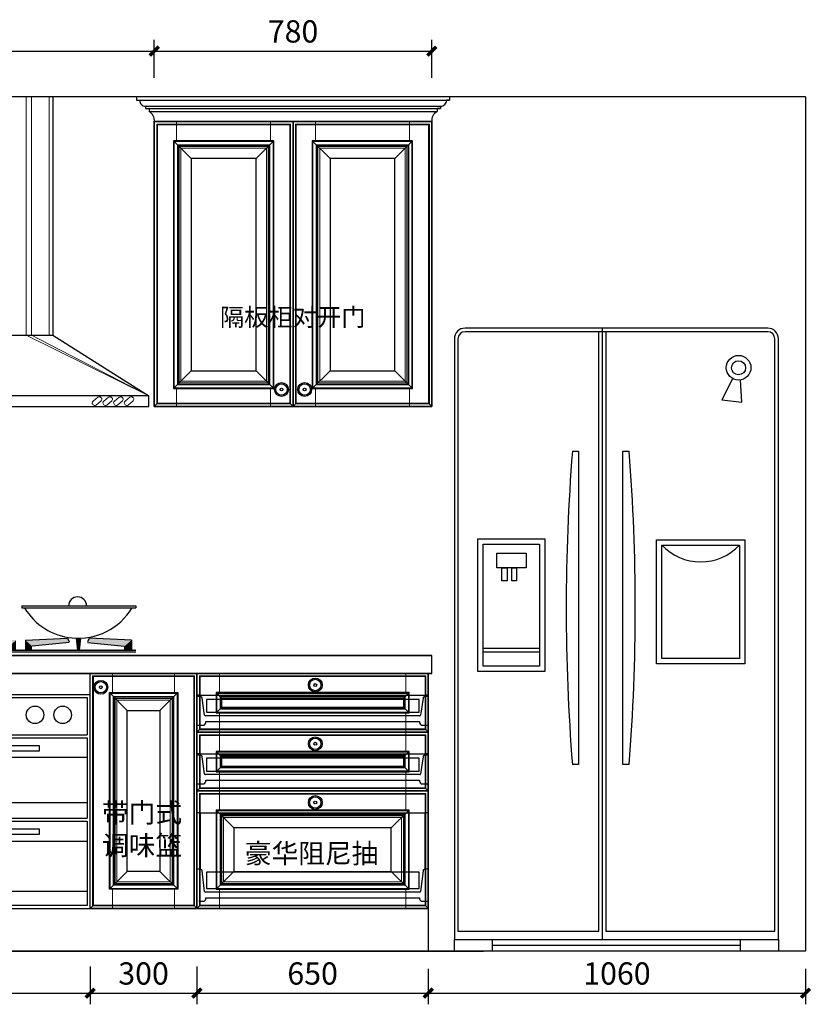
# Model space of a CAD drawing. Extents: x 320090 to 348630, y -6242 to 6770.
# Drawn here: x 336907 to 339131, y -1906 to 860 of the extents above; entities that cross this region are included whole.
import ezdxf
from ezdxf.lldxf.tags import DXFTag

# ---------------------------------------------------------------- set-up
doc = ezdxf.new("R2010")
doc.units = 0
doc.header["$LTSCALE"] = 1000
doc.header["$MEASUREMENT"] = 0
for name, color, linetype in [('1-ys墙', 7, 'Continuous'), ('1_主线', 7, 'Continuous'), ('5', 5, 'Continuous'), ('DIM', 1, 'Continuous'), ('图框', 7, 'Continuous'), ('标注', 6, 'Continuous'), ('甲供家具', 4, 'Continuous')]:
    doc.layers.add(name, color=color, linetype=linetype)
doc.layers.add('门板图层', color=251, linetype='Continuous', lineweight=9)
doc.layers.add('隔板图层', color=253, linetype='Continuous', lineweight=13)
doc.styles.get("Standard").update_dxf_attribs({"font": 'txt.shx', "bigfont": 'gbcbig.shx'})
doc.styles.add('标注', font='simhei.ttf')
tags = doc.linetypes.add('HIDDEN', pattern=[9.525, 6.35, -3.175]).pattern_tags.tags
tags[6:7] = [DXFTag(74, 4), DXFTag(75, 0), DXFTag(340, '0'), DXFTag(46, 1.0), DXFTag(50, 0.0), DXFTag(44, 0.0), DXFTag(45, 0.0)]
tags[4:5] = [DXFTag(74, 4), DXFTag(75, 0), DXFTag(340, '0'), DXFTag(46, 1.0), DXFTag(50, 0.0), DXFTag(44, 0.0), DXFTag(45, 0.0)]
doc.dimstyles.get("Standard").update_dxf_attribs({"dimscale": 100, "dimtxt": 1, "dimasz": 0.3, "dimexe": 0.5, "dimexo": 2, "dimgap": 0.5, "dimtad": 1, "dimdec": 0, "dimzin": 0, "dimdsep": 46, "dimtxsty": 'Standard', "dimblk": 'ARCHTICK', "dimcen": 0.09, "dimclrd": 6, "dimclre": 5, "dimadec": 0, "dimazin": 0, "dimtfac": 1, "dimtdec": 0, "dimtix": 1, "dimtmove": 2, "dimatfit": 3, "dimfxl": 1, "dimtolj": 1, "dimtzin": 0, "dimarcsym": 0})

# ---------------------------------------------------------------- blocks, each defined once
blk = doc.blocks.new('_ArchTick')
at = {"color": 0, "linetype": 'ByBlock', "const_width": 0.4}
blk.add_lwpolyline([(-0.5, -0.5), (0.5, 0.5)], dxfattribs=at)
blk = doc.blocks.new('*D14')
at = {"color": 5, "lineweight": -2, "transparency": 16777216}
for p, q in [((336504.6, -1799.3), (336504.6, -1905.6)), ((337104.6, -1799.3), (337104.6, -1905.6))]:
    blk.add_line(p, q, dxfattribs=at)
at = {"color": 6, "lineweight": -2, "transparency": 16777216}
blk.add_line((336504.6, -1874.3), (337104.6, -1874.3), dxfattribs=at)
at = {"layer": 'Defpoints', "color": 0, "transparency": 16777216}
for p in [(336504.6, -1636.2), (337104.6, -1636.2), (337104.6, -1874.3)]:
    blk.add_point(p, dxfattribs=at)
at = {"color": 6, "lineweight": -2, "transparency": 16777216, "xscale": 25, "yscale": 25, "zscale": 25, "rotation": 180}
blk.add_blockref('_ArchTick', (336504.6, -1874.3), dxfattribs=at)
at = {"color": 6, "lineweight": -2, "transparency": 16777216, "xscale": 25, "yscale": 25, "zscale": 25}
blk.add_blockref('_ArchTick', (337104.6, -1874.3), dxfattribs=at)
at = {"color": 0, "transparency": 16777216, "insert": (336804.6, -1827.1), "char_height": 62.5, "attachment_point": 5, "style": '标注'}
blk.add_mtext('600', dxfattribs=at)
blk = doc.blocks.new('_Dot')
at = {"color": 0, "linetype": 'ByBlock', "lineweight": -2}
blk.add_line((-0.5, 0), (-1, 0), dxfattribs=at)
at = {"color": 0, "linetype": 'ByBlock', "const_width": 0.5}
blk.add_lwpolyline([(-0.25, 0, 1), (0.25, 0, 1)], format="xyb", close=True, dxfattribs=at)
blk = doc.blocks.new('111')
at = {"color": 0, "lineweight": -3}
for p, q in [((69173.2, -89797.5), (69137.6, -89808.5)), ((69173.2, -89797.5), (69322, -89817)), ((69318.4, -89783.4), (69577.6, -89783.4)), ((69318.4, -89790.6), (69318.4, -89783.4)), ((69318.4, -89787), (69577.6, -89787)), ((69318.4, -89790.6), (69577.6, -89790.6)), ((69322, -89946.5), (69322, -89790.6)), ((69574, -89947.4), (69574, -89790.6)), ((69575.2, -89946.5), (69575.2, -89790.6)), ((69137.6, -89808.5), (69322, -89843)), ((69613.3, -89879.7), (69933, -89879.7)), ((69613.3, -89885.1), (69933, -89885.1)), ((69933, -89879.7), (69933, -89885.1)), ((69298.9, -89975.8), (69417.1, -89970.3)), ((69298.9, -89975.8), (69298.9, -90003.9)), ((69421.8, -89981.9), (69317.9, -89992.7)), ((69317.9, -89992.7), (69317.9, -90003.9)), ((69350.7, -89970.6), (69546.4, -89970.6)), ((69441.3, -89970.4), (69445.5, -90003.9)), ((69454.3, -89970.4), (69450.2, -90003.9)), ((69473.8, -89981.9), (69577.7, -89992.7)), ((69622.9, -89975.8), (69741.1, -89970.3)), ((69622.9, -89975.8), (69622.9, -90003.9)), ((69745.8, -89981.9), (69641.9, -89992.7)), ((69741.1, -89970.3), (69745.8, -89980.4)), ((69765.3, -89970.4), (69769.5, -90003.9)), ((69765.3, -89970.4), (69778.3, -89970.4)), ((69778.3, -89970.4), (69774.2, -90003.9)), ((69802.5, -89970.3), (69797.8, -89980.4)), ((69797.8, -89981.9), (69901.7, -89992.7)), ((69797.8, -89981.9), (69901.7, -89992.7)), ((69920.7, -89975.8), (69802.5, -89970.3)), ((69920.7, -89975.8), (69802.5, -89970.3)), ((69901.7, -89992.7), (69901.7, -90003.9)), ((69920.7, -89975.8), (69920.7, -90003.9)), ((69920.7, -89975.8), (69920.7, -90003.9)), ((69286, -90003.9), (69610, -90003.9)), ((69610, -90009.3), (69286, -90009.3)), ((69610, -90003.9), (69933.5, -90003.9)), ((69933.5, -90009.3), (69610, -90009.3))]:
    blk.add_line(p, q, dxfattribs=at)
blk.add_line((69613.3, -89879.7), (69613.3, -89885.1))
for centre, radius, start, end in [((69448, -89767.8), 19.6, 306.7033, 233.2967), ((69769.6, -89879.7), 25.4, 0, 180), ((69771.8, -89794.2), 176.2, 211.0515, 264.3914), ((69771.8, -89794.2), 176.2, 264.3914, 328.9485), ((69357.2, -89933.8), 37.4, 199.8467, 260.0888), ((69540, -89933.8), 37.4, 279.9112, 340.1533)]:
    blk.add_arc(centre, radius, start, end, dxfattribs=at)
for points in [[(69298.9, -89975.8), (69317.9, -89992.7), (69417.1, -89970.3), (69421.8, -89981.9)], [(69298.9, -90003.9), (69317.9, -90003.9), (69298.9, -89975.8), (69317.9, -89992.7)], [(69441.4, -89970.6), (69454.3, -89970.4), (69445.5, -90003.9), (69450.2, -90003.9)], [(69596.7, -89975.8), (69577.7, -89992.7), (69478.5, -89970.3), (69473.8, -89981.9)], [(69596.7, -90003.9), (69577.7, -90003.9), (69596.7, -89975.8), (69577.7, -89992.7)], [(69622.9, -89975.8), (69641.9, -89992.7), (69741.1, -89970.3), (69745.8, -89981.9)], [(69622.9, -90003.9), (69641.9, -90003.9), (69622.9, -89975.8), (69641.9, -89992.7)], [(69765.3, -89970.4), (69778.3, -89970.4), (69769.5, -90003.9), (69774.2, -90003.9)], [(69920.7, -89975.8), (69901.7, -89992.7), (69802.5, -89970.3), (69797.8, -89981.9)], [(69920.7, -90003.9), (69901.7, -90003.9), (69920.7, -89975.8), (69901.7, -89992.7)], [(69933.5, -90000.2), (69933.5, -90005.6), (69286, -90000.2), (69286, -90005.6)]]:
    blk.add_solid(points, dxfattribs=at)
blk = doc.blocks.new('*D15')
at = {"color": 5, "lineweight": -2, "transparency": 16777216}
for p, q in [((337104.6, -1799.3), (337104.6, -1905.6)), ((337404.6, -1799.3), (337404.6, -1905.6))]:
    blk.add_line(p, q, dxfattribs=at)
at = {"color": 6, "lineweight": -2, "transparency": 16777216}
blk.add_line((337104.6, -1874.3), (337404.6, -1874.3), dxfattribs=at)
at = {"layer": 'Defpoints', "color": 0, "transparency": 16777216}
for p in [(337104.6, -1636.2), (337404.6, -1636.2), (337404.6, -1874.3)]:
    blk.add_point(p, dxfattribs=at)
at = {"color": 6, "lineweight": -2, "transparency": 16777216, "xscale": 25, "yscale": 25, "zscale": 25, "rotation": 180}
blk.add_blockref('_ArchTick', (337104.6, -1874.3), dxfattribs=at)
at = {"color": 6, "lineweight": -2, "transparency": 16777216, "xscale": 25, "yscale": 25, "zscale": 25}
blk.add_blockref('_ArchTick', (337404.6, -1874.3), dxfattribs=at)
at = {"color": 0, "transparency": 16777216, "insert": (337254.6, -1827.1), "char_height": 62.5, "attachment_point": 5, "style": '标注'}
blk.add_mtext('300', dxfattribs=at)
blk = doc.blocks.new('*D63')
at = {"color": 5, "lineweight": -2, "transparency": 16777216}
for p, q in [((336344.6, 696.9), (336344.6, 803.1)), ((337284.6, 696.9), (337284.6, 803.1))]:
    blk.add_line(p, q, dxfattribs=at)
at = {"color": 6, "lineweight": -2, "transparency": 16777216}
blk.add_line((336344.6, 771.9), (337284.6, 771.9), dxfattribs=at)
at = {"layer": 'Defpoints', "color": 0, "transparency": 16777216}
for p in [(337284.6, 771.9), (336344.6, 573.8), (337284.6, 573.8)]:
    blk.add_point(p, dxfattribs=at)
at = {"color": 6, "lineweight": -2, "transparency": 16777216, "xscale": 25, "yscale": 25, "zscale": 25, "rotation": 180}
blk.add_blockref('_ArchTick', (336344.6, 771.9), dxfattribs=at)
at = {"color": 6, "lineweight": -2, "transparency": 16777216, "xscale": 25, "yscale": 25, "zscale": 25}
blk.add_blockref('_ArchTick', (337284.6, 771.9), dxfattribs=at)
at = {"color": 0, "transparency": 16777216, "insert": (336814.6, 819.1), "char_height": 62.5, "attachment_point": 5, "style": '标注'}
blk.add_mtext('940', dxfattribs=at)
blk = doc.blocks.new('*D64')
at = {"color": 5, "lineweight": -2, "transparency": 16777216}
for p, q in [((337284.6, 696.9), (337284.6, 803.1)), ((338064.6, 696.9), (338064.6, 803.1))]:
    blk.add_line(p, q, dxfattribs=at)
at = {"color": 6, "lineweight": -2, "transparency": 16777216}
blk.add_line((337284.6, 771.9), (338064.6, 771.9), dxfattribs=at)
at = {"layer": 'Defpoints', "color": 0, "transparency": 16777216}
for p in [(338064.6, 771.9), (337284.6, 573.8), (338064.6, 573.8)]:
    blk.add_point(p, dxfattribs=at)
at = {"color": 6, "lineweight": -2, "transparency": 16777216, "xscale": 25, "yscale": 25, "zscale": 25, "rotation": 180}
blk.add_blockref('_ArchTick', (337284.6, 771.9), dxfattribs=at)
at = {"color": 6, "lineweight": -2, "transparency": 16777216, "xscale": 25, "yscale": 25, "zscale": 25}
blk.add_blockref('_ArchTick', (338064.6, 771.9), dxfattribs=at)
at = {"color": 0, "transparency": 16777216, "insert": (337674.6, 819.1), "char_height": 62.5, "attachment_point": 5, "style": '标注'}
blk.add_mtext('780', dxfattribs=at)
blk = doc.blocks.new('消毒柜')
at = {"color": 252}
for p, q in [((0, 600), (0, 0)), ((600, 600), (0, 600)), ((600, 0), (600, 600)), ((81.1, 557.9), (81.1, 531.7)), ((98.9, 557.9), (98.9, 531.7)), ((117.4, 557.9), (117.4, 531.7)), ((8, 487.4), (592, 487.4)), ((8, 479.4), (592, 479.4)), ((8, 425), (592, 425)), ((299, 389.9), (216.6, 340.3)), ((345.4, 404.3), (219, 327.5)), ((351, 391.5), (259, 337.9)), ((8, 297.1), (592, 297.1)), ((8, 253.1), (592, 253.1)), ((8, 245.1), (592, 245.1)), ((8, 188.6), (592, 188.6)), ((299, 146.9), (216.6, 97.3)), ((345.4, 161.3), (219, 84.5)), ((351, 148.5), (259, 94.9)), ((8, 48.5), (592, 48.5)), ((0, 0), (600, 0))]:
    blk.add_line(p, q, dxfattribs=at)
for points in [[(8, 487.4), (8, 592), (592, 592), (592, 487.4)], [(8, 253.1), (8, 479.4)], [(592, 479.4), (592, 253.1)], [(592, 245.1), (592, 8), (8, 8), (8, 245.1)]]:
    blk.add_lwpolyline(points, dxfattribs=at)
for points in [[(62.6, 557.9), (136.1, 557.9), (136.1, 531.7), (62.6, 531.7)], [(147.7, 457.4), (456.8, 457.4), (456.8, 441.8), (147.7, 441.8)], [(147.7, 223.1), (456.8, 223.1), (456.8, 207.5), (147.7, 207.5)]]:
    blk.add_lwpolyline(points, close=True, dxfattribs=at)
for centre, radius in [((249.6, 576), 6.18), ((275.9, 576), 6.18), ((302.1, 576), 6.18), ((328.4, 576), 6.18), ((445.1, 543.6), 24.6), ((522.7, 543.6), 24.6)]:
    blk.add_circle(centre, radius, dxfattribs=at)
blk = doc.blocks.new('*D65')
at = {"color": 5, "lineweight": -2, "transparency": 16777216}
for p, q in [((337404.6, -1799.3), (337404.6, -1905.6)), ((338054.6, -1806.2), (338054.6, -1905.6))]:
    blk.add_line(p, q, dxfattribs=at)
at = {"color": 6, "lineweight": -2, "transparency": 16777216}
blk.add_line((337404.6, -1874.3), (338054.6, -1874.3), dxfattribs=at)
at = {"layer": 'Defpoints', "color": 0, "transparency": 16777216}
for p in [(337404.6, -1636.2), (338054.6, -1756.2), (338054.6, -1874.3)]:
    blk.add_point(p, dxfattribs=at)
at = {"color": 6, "lineweight": -2, "transparency": 16777216, "xscale": 25, "yscale": 25, "zscale": 25, "rotation": 180}
blk.add_blockref('_ArchTick', (337404.6, -1874.3), dxfattribs=at)
at = {"color": 6, "lineweight": -2, "transparency": 16777216, "xscale": 25, "yscale": 25, "zscale": 25}
blk.add_blockref('_ArchTick', (338054.6, -1874.3), dxfattribs=at)
at = {"color": 0, "transparency": 16777216, "insert": (337729.6, -1827.1), "char_height": 62.5, "attachment_point": 5, "style": '标注'}
blk.add_mtext('650', dxfattribs=at)
blk = doc.blocks.new('*D69')
at = {"color": 5, "lineweight": -2, "transparency": 16777216}
for p, q in [((338054.6, -1806.2), (338054.6, -1905.6)), ((339114.6, -1806.2), (339114.6, -1905.6))]:
    blk.add_line(p, q, dxfattribs=at)
at = {"color": 6, "lineweight": -2, "transparency": 16777216}
blk.add_line((338054.6, -1874.3), (339114.6, -1874.3), dxfattribs=at)
at = {"layer": 'Defpoints', "color": 0, "transparency": 16777216}
for p in [(338054.6, -1756.2), (339114.6, -1756.2), (339114.6, -1874.3)]:
    blk.add_point(p, dxfattribs=at)
at = {"color": 6, "lineweight": -2, "transparency": 16777216, "xscale": 25, "yscale": 25, "zscale": 25, "rotation": 180}
blk.add_blockref('_ArchTick', (338054.6, -1874.3), dxfattribs=at)
at = {"color": 6, "lineweight": -2, "transparency": 16777216, "xscale": 25, "yscale": 25, "zscale": 25}
blk.add_blockref('_ArchTick', (339114.6, -1874.3), dxfattribs=at)
at = {"color": 0, "transparency": 16777216, "insert": (338584.6, -1827.1), "char_height": 62.5, "attachment_point": 5, "style": '标注'}
blk.add_mtext('1060', dxfattribs=at)

msp = doc.modelspace()

# ---------------------------------------------------------------- linework, layer by layer
for p, q in [((339114.6, 643.8), (335564.6, 643.8)), ((339114.6, 643.8), (339114.6, -1756.2)), ((337674.6, -226.2), (337674.6, -226.2)), ((337674.6, -226.2), (337674.6, -226.2)), ((337674.6, -226.2), (337674.6, -226.2)), ((337674.6, -226.2), (337674.6, -226.2)), ((337674.6, -226.2), (337674.6, -226.2)), ((337674.6, -226.2), (337674.6, -226.2)), ((338064.6, -226.2), (338064.6, -226.2)), ((338064.6, -226.2), (338064.6, -226.2)), ((338064.6, -226.2), (338064.6, -226.2)), ((338064.6, -226.2), (338064.6, -226.2)), ((338064.6, -226.2), (338064.6, -226.2)), ((338064.6, -226.2), (338064.6, -226.2)), ((338054.6, -1636.2), (338054.6, -1756.2)), ((339114.6, -1756.2), (335564.6, -1756.2))]:
    msp.add_line(p, q)
at = {"color": 0, "lineweight": 13}
for p, q in [((336924.6, 643.4), (336924.6, -26.2)), ((336939.6, 643.4), (336939.6, -26.2)), ((337269.6, -196.2), (336924.6, -26.2)), ((336939.6, -26.2), (337269.6, -196.2))]:
    msp.add_line(p, q, dxfattribs=at)
at = {"color": 0, "lineweight": 0}
msp.add_line((336989.6, 643.4), (336989.6, -26.2), dxfattribs=at)
at = {"color": 0}
for p, q in [((336999.6, 643.4), (336999.6, -26.2)), ((336639.6, -26.2), (336999.6, -26.2)), ((336999.6, -26.2), (337269.6, -196.2)), ((337269.6, -196.2), (336369.6, -196.2)), ((337269.6, -226.2), (337269.6, -196.2)), ((336369.6, -226.2), (337269.6, -226.2))]:
    msp.add_line(p, q, dxfattribs=at)
at = {"color": 251}
for p, q in [((337234.8, 633.8), (338114.4, 633.8)), ((337260, 617.2), (338089.2, 617.2)), ((337260.3, 610.8), (338088.9, 610.8)), ((337270.1, 601.9), (338079.1, 601.9))]:
    msp.add_line(p, q, dxfattribs=at)
at = {"color": 8}
for p, q in [((337284.6, 573.8), (338064.6, 573.8)), ((337654.6, 573.8), (337674.6, 573.8)), ((337674.6, 573.8), (337674.6, -226.2)), ((337674.6, 573.8), (337674.6, -226.2)), ((337674.6, 573.8), (337674.6, -226.2)), ((337674.6, 573.8), (337674.6, -226.2)), ((337674.6, 573.8), (337674.6, -226.2)), ((337674.6, 573.8), (337674.6, -226.2)), ((338064.6, 573.8), (338064.6, -226.2)), ((338064.6, 573.8), (338064.6, -226.2)), ((338064.6, 573.8), (338064.6, -226.2)), ((338064.6, 573.8), (338064.6, -226.2)), ((338064.6, 573.8), (338064.6, -226.2)), ((338064.6, 573.8), (338064.6, -226.2))]:
    msp.add_line(p, q, dxfattribs=at)
at = {"lineweight": 30}
for p, q in [((338514, -6.3), (338157.8, -6.3)), ((338514, -16.3), (338157.8, -16.3)), ((339008.3, -16.3), (338487.1, -16.3)), ((339008.3, -6.3), (338496, -6.3)), ((338534, -1700.3), (338534, -16.3)), ((338543.3, -6.3), (338543.3, -1723.2)), ((338544, -1723.2), (338544, -6.3)), ((338553.3, -16.3), (338553.3, -771.5)), ((338127.8, -36.3), (338127.8, -1723.2)), ((338137.8, -36.3), (338137.8, -771.5)), ((339027.8, -783.6), (339028.3, -36.3)), ((339038.3, -1723.2), (339038.3, -36.3)), ((338910.1, -146.5), (338878.9, -207.4)), ((338935.1, -214), (338931.5, -151.9)), ((338878.9, -207.4), (338935.1, -214)), ((338459.4, -352.3), (338476.8, -352.3)), ((338476.8, -352.3), (338476.8, -1232.3)), ((338601.3, -352.3), (338618.7, -352.3)), ((338601.3, -1232.3), (338601.3, -352.3)), ((338193.6, -971.2), (338193.6, -598.3)), ((338208.6, -613.3), (338366.6, -613.3)), ((338208.6, -956.2), (338208.6, -613.3)), ((338137.8, -766.3), (338137.8, -1700.3)), ((338553.3, -766.3), (338553.3, -1700.3)), ((339028.3, -1700.3), (339028.3, -766.3)), ((338366.6, -906.2), (338208.6, -906.2)), ((338366.6, -916.2), (338208.6, -916.2)), ((338366.6, -956.2), (338208.6, -956.2)), ((338476.8, -1232.3), (338459.4, -1232.3)), ((338618.7, -1232.3), (338601.3, -1232.3)), ((338137.8, -1700.3), (338534, -1700.3)), ((338553.3, -1700.3), (339028.3, -1700.3)), ((338127.8, -1723.2), (338512.5, -1723.2)), ((338233.7, -1739.7), (338932.1, -1739.7)), ((338497.4, -1723.2), (339038.3, -1723.2))]:
    msp.add_line(p, q, dxfattribs=at)
at = {"color": 2}
for p, q in [((335564.6, -926.2), (338064.6, -926.2)), ((335564.6, -976.2), (338064.6, -976.2)), ((338064.6, -976.2), (335564.6, -976.2))]:
    msp.add_line(p, q, dxfattribs=at)
at = {"color": 151}
for p, q in [((338064.6, -976.2), (337104.6, -976.2)), ((337404.6, -1636.2), (337404.6, -976.2)), ((337404.6, -1636.2), (337404.6, -976.2)), ((338054.6, -1636.2), (338054.6, -976.2)), ((338054.6, -1636.2), (338054.6, -976.2)), ((336144.6, -1636.2), (338054.6, -1636.2)), ((337954.6, -1636.2), (337404.6, -1636.2)), ((337954.6, -1636.2), (338054.6, -1636.2))]:
    msp.add_line(p, q, dxfattribs=at)
at = {"color": 255}
msp.add_line((335564.6, -1756.2), (338209.6, -1756.2), dxfattribs=at)
at = {"color": 151}
for points in [[(337674.6, -226.2), (337284.6, -226.2), (337284.6, 573.8), (337674.6, 573.8)], [(338064.6, -226.2), (337674.6, -226.2), (337674.6, 573.8), (338064.6, 573.8)], [(338054.6, -1141.2), (337404.6, -1141.2), (337404.6, -976.2), (338054.6, -976.2)], [(338054.6, -1636.2), (338054.6, -1636.2), (338054.6, -976.2), (338054.6, -976.2)], [(338054.6, -1306.2), (337404.6, -1306.2), (337404.6, -1141.2), (338054.6, -1141.2)], [(338054.6, -1636.2), (337404.6, -1636.2), (337404.6, -1306.2), (338054.6, -1306.2)]]:
    msp.add_lwpolyline(points, close=True, dxfattribs=at)
at = {"color": 0, "lineweight": 0}
for points in [[(337112.8, -221.4), (337111.8, -220.2, -0.414214), (337112.6, -211.8), (337126.5, -200.3, -0.414214), (337134.9, -201), (337135.9, -202.2, -0.414214), (337135.1, -210.6), (337121.3, -222.2, -0.414214)], [(337142.8, -221.4), (337141.8, -220.2, -0.414214), (337142.6, -211.8), (337156.5, -200.3, -0.414214), (337164.9, -201), (337165.9, -202.2, -0.414214), (337165.1, -210.6), (337151.3, -222.2, -0.414214)], [(337172.8, -221.4), (337171.8, -220.2, -0.414214), (337172.6, -211.8), (337186.5, -200.3, -0.414214), (337194.9, -201), (337195.9, -202.2, -0.414214), (337195.1, -210.6), (337181.3, -222.2, -0.414214)], [(337202.8, -221.4), (337201.8, -220.2, -0.414214), (337202.6, -211.8), (337216.5, -200.3, -0.414214), (337224.9, -201), (337225.9, -202.2, -0.414214), (337225.1, -210.6), (337211.3, -222.2, -0.414214)]]:
    msp.add_lwpolyline(points, format="xyb", close=True, dxfattribs=at)
at = {"lineweight": 30}
for points in [[(338193.6, -598.3), (338381.6, -598.3), (338381.6, -971.2), (338193.6, -971.2)], [(338366.6, -613.3), (338366.6, -956.2)]]:
    msp.add_lwpolyline(points, dxfattribs=at)
for points in [[(338695.9, -600.9), (338944.1, -600.9), (338944.1, -948.9), (338695.9, -948.9)], [(338710.9, -615.9), (338929.1, -615.9), (338929.1, -933.9), (338710.9, -933.9)], [(338247.4, -638.5), (338329.8, -638.5), (338329.8, -679.1), (338247.4, -679.1)], [(338260.9, -679.1), (338276.4, -679.1), (338276.4, -715.9), (338260.9, -715.9)], [(338289.1, -679.1), (338302.6, -679.1), (338302.6, -715.9), (338289.1, -715.9)], [(338127.8, -1723.2), (338233.7, -1723.2), (338233.7, -1756.2), (338127.8, -1756.2)], [(338932.1, -1723.2), (339038, -1723.2), (339038, -1756.2), (338932.1, -1756.2)]]:
    msp.add_lwpolyline(points, close=True, dxfattribs=at)
for radius in [34.7, 19.7]:
    msp.add_circle((338926.3, -117.5), radius, dxfattribs=at)
for centre, radius, start, end in [((338157.8, -36.3), 30, 90, 180), ((338157.8, -36.3), 20, 90, 180), ((339008.3, -36.3), 30, 0, 90), ((339008.3, -36.3), 20, 0, 90), ((344007.4, -792.3), 5565.4, 175.4652, 184.5348), ((333070.8, -792.3), 5565.4, 355.4652, 4.5348), ((338820, -513), 149.9, 223.3141, 316.6859)]:
    msp.add_arc(centre, radius, start, end, dxfattribs=at)
at = {"layer": '1-ys墙', "color": 4, "extrusion": (0, 1, 0)}
for p, q in [((337404.6, -976.2), (337404.6, -1046.4)), ((338054.6, -976.2), (338054.6, -1046.4)), ((338054.6, -976.2), (338054.6, -1046.4))]:
    msp.add_line(p, q, dxfattribs=at)
at = {"layer": '1_主线', "color": 151}
for p, q in [((338114.4, 643.4), (335564.6, 643.4)), ((337234.8, 643.4), (337234.8, 633.8)), ((338114.4, 643.4), (338114.4, 633.8)), ((337234.8, 633.8), (337243.7, 633.8)), ((337260.3, 617.2), (337260.3, 610.8)), ((337260.3, 610.8), (337270.1, 610.8)), ((337270.1, 610.8), (337270.1, 601.9)), ((338079.1, 610.8), (338079.1, 601.9)), ((338088.9, 610.8), (338079.1, 610.8)), ((338088.9, 617.2), (338088.9, 610.8)), ((338114.4, 633.8), (338105.6, 633.8))]:
    msp.add_line(p, q, dxfattribs=at)
for centre, start, end in [((337260.1, 633.7), 179.6153, 270.424), ((338089.1, 633.7), 269.576, 0.3847)]:
    msp.add_arc(centre, 16.5, start, end, dxfattribs=at)
at = {"layer": 'DIM', "color": 250, "linetype": 'HIDDEN', "ltscale": 0.3}
for p, q in [((337414.6, -1037.3), (337404.6, -1037.3)), ((337404.6, -1037.3), (338049.6, -1037.3)), ((337414.6, -1041.1), (337404.6, -1041.1)), ((337414.6, -1041.1), (337414.6, -1037.3)), ((337426.2, -1093.4), (337419.6, -1045.6)), ((338039.7, -1045.6), (338033, -1093.4)), ((338054.6, -1037.3), (338044.6, -1037.3)), ((338044.6, -1037.3), (338044.6, -1041.1)), ((338054.6, -1041.1), (338044.6, -1041.1)), ((338031, -1095.2), (337428.2, -1095.2)), ((337404.6, -1121.2), (337424.6, -1121.2)), ((337429.6, -1111.2), (338029.6, -1111.2)), ((338034.6, -1121.2), (338054.6, -1121.2)), ((337414.6, -1202.3), (337404.6, -1202.3)), ((337404.6, -1202.3), (338049.6, -1202.3)), ((337414.6, -1206.1), (337404.6, -1206.1)), ((337414.6, -1206.1), (337414.6, -1202.3)), ((337426.2, -1258.4), (337419.6, -1210.6)), ((338039.7, -1210.6), (338033, -1258.4)), ((338054.6, -1202.3), (338044.6, -1202.3)), ((338044.6, -1202.3), (338044.6, -1206.1)), ((338054.6, -1206.1), (338044.6, -1206.1)), ((338031, -1260.2), (337428.2, -1260.2)), ((337404.6, -1286.2), (337424.6, -1286.2)), ((337429.6, -1276.2), (338029.6, -1276.2)), ((338034.6, -1286.2), (338054.6, -1286.2)), ((337414.6, -1367.3), (337404.6, -1367.3)), ((337414.6, -1526.1), (337414.6, -1367.3)), ((337414.6, -1367.3), (338044.6, -1367.3)), ((338054.6, -1367.3), (338044.6, -1367.3)), ((338044.6, -1367.3), (338044.6, -1526.1)), ((337414.6, -1526.1), (337404.6, -1526.1)), ((337426.2, -1588.4), (337419.6, -1530.6)), ((338039.7, -1530.6), (338033, -1588.4)), ((338054.6, -1526.1), (338044.6, -1526.1)), ((338031, -1590.2), (337428.2, -1590.2)), ((337409.6, -1616.2), (337424.6, -1616.2)), ((337429.6, -1606.2), (338029.6, -1606.2)), ((338034.6, -1616.2), (338054.6, -1616.2))]:
    msp.add_line(p, q, dxfattribs=at)
for points in [[(338028.8, -1049.4), (337431.7, -1049.4), (337431.7, -1085.3), (338028.8, -1085.3)], [(338028.8, -1214.4), (337431.7, -1214.4), (337431.7, -1250.3), (338028.8, -1250.3)], [(338028.8, -1534.4), (337431.7, -1534.4), (337431.7, -1580.3), (338028.8, -1580.3)]]:
    msp.add_lwpolyline(points, close=True, dxfattribs=at)
for centre, radius, start, end in [((337414.6, -1046.1), 5, 5.8714, 90), ((338044.6, -1046.1), 5, 90, 174.1286), ((337428.2, -1093.2), 2, 185.8714, 270), ((338031, -1093.2), 2, 270, 354.1286), ((337418.2, -1111.8), 11.4, 304.078, 2.7918), ((338041, -1111.8), 11.4, 177.2082, 235.922), ((337414.6, -1211.1), 5, 5.8714, 90), ((338044.6, -1211.1), 5, 90, 174.1286), ((337428.2, -1258.2), 2, 185.8714, 270), ((338031, -1258.2), 2, 270, 354.1286), ((337418.2, -1276.8), 11.4, 304.078, 2.7918), ((338041, -1276.8), 11.4, 177.2082, 235.922), ((337414.6, -1531.1), 5, 5.8714, 90), ((338044.6, -1531.1), 5, 90, 174.1286), ((337428.2, -1588.2), 2, 185.8714, 270), ((338031, -1588.2), 2, 270, 354.1286), ((337418.2, -1606.8), 11.4, 304.078, 2.7918), ((338041, -1606.8), 11.4, 177.2082, 235.922)]:
    msp.add_arc(centre, radius, start, end, dxfattribs=at)
at = {"layer": '甲供家具', "color": 151, "ltscale": 100}
for p, q in [((337284.6, 573.8), (337674.6, 573.8)), ((337674.6, 573.8), (337284.6, 573.8)), ((337284.6, 573.8), (338064.6, 573.8)), ((337284.6, -226.2), (337284.6, 573.8)), ((337284.6, 573.8), (337284.6, 573.8)), ((337674.6, 573.8), (338064.6, 573.8)), ((338064.6, 573.8), (337674.6, 573.8)), ((338064.6, -226.2), (338064.6, 573.8)), ((338064.6, 573.8), (338064.6, 573.8)), ((337284.6, -226.2), (337284.6, -226.2)), ((338064.6, -226.2), (338064.6, -226.2)), ((335564.6, -976.2), (338064.6, -976.2)), ((338064.6, -976.2), (336144.6, -976.2)), ((337404.6, -976.2), (338054.6, -976.2)), ((337404.6, -1141.2), (338054.6, -1141.2)), ((337404.6, -1306.2), (338054.6, -1306.2))]:
    msp.add_line(p, q, dxfattribs=at)
at = {"layer": '甲供家具', "color": 2, "ltscale": 100}
for p, q in [((338064.6, -926.2), (336324.6, -926.2)), ((338064.6, -976.2), (338064.6, -926.2)), ((335564.6, -976.2), (338064.6, -976.2)), ((338064.6, -976.2), (336144.6, -976.2))]:
    msp.add_line(p, q, dxfattribs=at)
at = {"layer": '甲供家具', "color": 151, "ltscale": 100}
for points in [[(337674.6, 573.8), (337284.6, 573.8), (337284.6, -226.2), (337674.6, -226.2)], [(338064.6, 573.8), (337674.6, 573.8), (337674.6, -226.2), (338064.6, -226.2)], [(337620.6, 519.8), (337338.6, 519.8), (337338.6, -176.2), (337620.6, -176.2)], [(338010.6, 519.8), (337728.6, 519.8), (337728.6, -176.2), (338010.6, -176.2)], [(337570.6, 469.8), (337388.6, 469.8), (337388.6, -126.2), (337570.6, -126.2)], [(337960.6, 469.8), (337778.6, 469.8), (337778.6, -126.2), (337960.6, -126.2)], [(337104.6, -976.2), (337404.6, -976.2), (337404.6, -1636.2), (337104.6, -1636.2)], [(337404.6, -976.2), (338054.6, -976.2), (338054.6, -1636.2), (337404.6, -1636.2)], [(338054.6, -976.2), (337404.6, -976.2), (337404.6, -1141.2), (338054.6, -1141.2)], [(338054.6, -976.2), (338054.6, -976.2), (338054.6, -1636.2), (338054.6, -1636.2)], [(337158.6, -1030.2), (337350.6, -1030.2), (337350.6, -1582.2), (337158.6, -1582.2)], [(338000.6, -1030.2), (337458.6, -1030.2), (337458.6, -1087.2), (338000.6, -1087.2)], [(337208.6, -1080.2), (337300.6, -1080.2), (337300.6, -1532.2), (337208.6, -1532.2)], [(338054.6, -1141.2), (337404.6, -1141.2), (337404.6, -1306.2), (338054.6, -1306.2)], [(338000.6, -1195.2), (337458.6, -1195.2), (337458.6, -1252.2), (338000.6, -1252.2)], [(338054.6, -1306.2), (337404.6, -1306.2), (337404.6, -1636.2), (338054.6, -1636.2)], [(338000.6, -1360.2), (337458.6, -1360.2), (337458.6, -1582.2), (338000.6, -1582.2)], [(337950.6, -1410.2), (337508.6, -1410.2), (337508.6, -1532.2), (337950.6, -1532.2)]]:
    msp.add_lwpolyline(points, close=True, dxfattribs=at)
for centre in [(337642, -178.8), (337707.2, -178.8), (337134.6, -1015.1), (337737.1, -1008.7), (337737.1, -1173.7), (337737.1, -1338.7)]:
    msp.add_circle(centre, 19.5, dxfattribs=at)
for centre, start, end in [((337257.8, 577.8), 351.5205, 62.899), ((338091.5, 577.8), 117.101, 188.4795)]:
    msp.add_arc(centre, 27.1, start, end, dxfattribs=at)
at = {"layer": '门板图层'}
for p, q in [((337338.6, 519.8), (337388.6, 469.8)), ((337620.6, 519.8), (337570.6, 469.8)), ((337728.6, 519.8), (337778.6, 469.8)), ((338010.6, 519.8), (337960.6, 469.8)), ((337338.6, -176.2), (337388.6, -126.2)), ((337620.6, -176.2), (337570.6, -126.2)), ((337728.6, -176.2), (337778.6, -126.2)), ((338010.6, -176.2), (337960.6, -126.2)), ((337284.6, -226.2), (337293.6, -217.2)), ((337674.6, -226.2), (337665.6, -217.2)), ((337674.6, -226.2), (337683.6, -217.2)), ((338064.6, -226.2), (338055.6, -217.2)), ((337158.6, -1030.2), (337208.6, -1080.2)), ((337350.6, -1030.2), (337300.6, -1080.2)), ((337458.6, -1030.2), (337474.6, -1046.2)), ((338000.6, -1030.2), (337984.6, -1046.2)), ((337458.6, -1087.2), (337474.6, -1071.2)), ((338000.6, -1087.2), (337984.6, -1071.2)), ((337404.6, -1141.2), (337413.6, -1132.2)), ((338054.6, -1141.2), (338045.6, -1132.2)), ((337458.6, -1195.2), (337474.6, -1211.2)), ((338000.6, -1195.2), (337984.6, -1211.2)), ((337458.6, -1252.2), (337474.6, -1236.2)), ((338000.6, -1252.2), (337984.6, -1236.2)), ((337404.6, -1306.2), (337413.6, -1297.2)), ((338054.6, -1306.2), (338045.6, -1297.2)), ((337458.6, -1360.2), (337508.6, -1410.2)), ((338000.6, -1360.2), (337950.6, -1410.2)), ((337158.6, -1582.2), (337208.6, -1532.2)), ((337350.6, -1582.2), (337300.6, -1532.2)), ((337458.6, -1582.2), (337508.6, -1532.2)), ((338000.6, -1582.2), (337950.6, -1532.2)), ((337104.6, -1636.2), (337113.6, -1627.2)), ((337404.6, -1636.2), (337395.6, -1627.2)), ((337404.6, -1636.2), (337413.6, -1627.2)), ((338054.6, -1636.2), (338045.6, -1627.2))]:
    msp.add_line(p, q, dxfattribs=at)
for points in [[(337667.6, 566.8), (337291.6, 566.8), (337291.6, -219.2), (337667.6, -219.2)], [(338057.6, 566.8), (337681.6, 566.8), (337681.6, -219.2), (338057.6, -219.2)], [(337618.6, 517.8), (337340.6, 517.8), (337340.6, -174.2), (337618.6, -174.2)], [(337609.6, 508.8), (337349.6, 508.8), (337349.6, -165.2), (337609.6, -165.2)], [(337599.6, 498.8), (337359.6, 498.8), (337359.6, -155.2), (337599.6, -155.2)], [(338008.6, 517.8), (337730.6, 517.8), (337730.6, -174.2), (338008.6, -174.2)], [(337999.6, 508.8), (337739.6, 508.8), (337739.6, -165.2), (337999.6, -165.2)], [(337989.6, 498.8), (337749.6, 498.8), (337749.6, -155.2), (337989.6, -155.2)], [(337111.6, -983.2), (337397.6, -983.2), (337397.6, -1629.2), (337111.6, -1629.2)], [(338047.6, -983.2), (337411.6, -983.2), (337411.6, -1134.2), (338047.6, -1134.2)], [(337160.6, -1032.2), (337348.6, -1032.2), (337348.6, -1580.2), (337160.6, -1580.2)], [(337169.6, -1041.2), (337339.6, -1041.2), (337339.6, -1571.2), (337169.6, -1571.2)], [(337998.6, -1032.2), (337460.6, -1032.2), (337460.6, -1085.2), (337998.6, -1085.2)], [(337989.6, -1041.2), (337469.6, -1041.2), (337469.6, -1076.2), (337989.6, -1076.2)], [(337179.6, -1051.2), (337329.6, -1051.2), (337329.6, -1561.2), (337179.6, -1561.2)], [(338047.6, -1148.2), (337411.6, -1148.2), (337411.6, -1299.2), (338047.6, -1299.2)], [(337998.6, -1197.2), (337460.6, -1197.2), (337460.6, -1250.2), (337998.6, -1250.2)], [(337989.6, -1206.2), (337469.6, -1206.2), (337469.6, -1241.2), (337989.6, -1241.2)], [(338047.6, -1313.2), (337411.6, -1313.2), (337411.6, -1629.2), (338047.6, -1629.2)], [(337998.6, -1362.2), (337460.6, -1362.2), (337460.6, -1580.2), (337998.6, -1580.2)], [(337989.6, -1371.2), (337469.6, -1371.2), (337469.6, -1571.2), (337989.6, -1571.2)], [(337979.6, -1381.2), (337479.6, -1381.2), (337479.6, -1561.2), (337979.6, -1561.2)]]:
    msp.add_lwpolyline(points, close=True, dxfattribs=at)
at = {"layer": '门板图层', "lineweight": 30}
for centre in [(337642, -178.8), (337707.2, -178.8), (337737.1, -1008.7), (337134.6, -1015.1), (337737.1, -1173.7), (337737.1, -1338.7)]:
    msp.add_circle(centre, 16, dxfattribs=at)
at = {"layer": '隔板图层'}
for p, q in [((337347.6, 519.8), (337347.6, 573.8)), ((337611.6, 519.8), (337611.6, 573.8)), ((337737.6, 519.8), (337737.6, 573.8)), ((338001.6, 519.8), (338001.6, 573.8)), ((337347.6, -176.2), (337347.6, -226.2)), ((337611.6, -176.2), (337611.6, -226.2)), ((337737.6, -176.2), (337737.6, -226.2)), ((338001.6, -176.2), (338001.6, -226.2)), ((337167.6, -1030.2), (337167.6, -976.2)), ((337341.6, -1030.2), (337341.6, -976.2)), ((337467.6, -1030.2), (337467.6, -976.2)), ((337991.6, -1030.2), (337991.6, -976.2)), ((337467.6, -1087.2), (337467.6, -1141.2)), ((337991.6, -1087.2), (337991.6, -1141.2)), ((337467.6, -1195.2), (337467.6, -1141.2)), ((337991.6, -1195.2), (337991.6, -1141.2)), ((337467.6, -1252.2), (337467.6, -1306.2)), ((337991.6, -1252.2), (337991.6, -1306.2)), ((337467.6, -1360.2), (337467.6, -1306.2)), ((337991.6, -1360.2), (337991.6, -1306.2)), ((337167.6, -1582.2), (337167.6, -1636.2)), ((337341.6, -1582.2), (337341.6, -1636.2)), ((337467.6, -1582.2), (337467.6, -1636.2)), ((337991.6, -1582.2), (337991.6, -1636.2))]:
    msp.add_line(p, q, dxfattribs=at)
for points in [[(337665.6, 564.8), (337293.6, 564.8), (337293.6, -217.2), (337665.6, -217.2)], [(338055.6, 564.8), (337683.6, 564.8), (337683.6, -217.2), (338055.6, -217.2)], [(337607.6, 506.8), (337351.6, 506.8), (337351.6, -163.2), (337607.6, -163.2)], [(337604.6, 503.8), (337354.6, 503.8), (337354.6, -160.2), (337604.6, -160.2)], [(337997.6, 506.8), (337741.6, 506.8), (337741.6, -163.2), (337997.6, -163.2)], [(337994.6, 503.8), (337744.6, 503.8), (337744.6, -160.2), (337994.6, -160.2)], [(337113.6, -985.2), (337395.6, -985.2), (337395.6, -1627.2), (337113.6, -1627.2)], [(338045.6, -985.2), (337413.6, -985.2), (337413.6, -1132.2), (338045.6, -1132.2)], [(337171.6, -1043.2), (337337.6, -1043.2), (337337.6, -1569.2), (337171.6, -1569.2)], [(337174.6, -1046.2), (337334.6, -1046.2), (337334.6, -1566.2), (337174.6, -1566.2)], [(337987.6, -1043.2), (337471.6, -1043.2), (337471.6, -1074.2), (337987.6, -1074.2)], [(337984.6, -1046.2), (337474.6, -1046.2), (337474.6, -1071.2), (337984.6, -1071.2)], [(338045.6, -1150.2), (337413.6, -1150.2), (337413.6, -1297.2), (338045.6, -1297.2)], [(337987.6, -1208.2), (337471.6, -1208.2), (337471.6, -1239.2), (337987.6, -1239.2)], [(337984.6, -1211.2), (337474.6, -1211.2), (337474.6, -1236.2), (337984.6, -1236.2)], [(338045.6, -1315.2), (337413.6, -1315.2), (337413.6, -1627.2), (338045.6, -1627.2)], [(337987.6, -1373.2), (337471.6, -1373.2), (337471.6, -1569.2), (337987.6, -1569.2)], [(337984.6, -1376.2), (337474.6, -1376.2), (337474.6, -1566.2), (337984.6, -1566.2)]]:
    msp.add_lwpolyline(points, close=True, dxfattribs=at)
at = {"layer": '隔板图层', "lineweight": 30}
for centre in [(337642, -178.8), (337707.2, -178.8), (337134.6, -1015.1), (337737.1, -1008.7), (337737.1, -1173.7), (337737.1, -1338.7)]:
    msp.add_circle(centre, 4, dxfattribs=at)

# ---------------------------------------------------------------- block references
at = {"layer": '5', "lineweight": -2}
msp.add_blockref('消毒柜', (336504.6, -1636.2), dxfattribs=at)
at = {"layer": '标注', "color": 0}
msp.add_blockref('111', (267299.6, 89093), dxfattribs=at)

# ---------------------------------------------------------------- texts
at = {"color": 3, "char_height": 55, "attachment_point": 1, "style": '标注'}
for s, insert, width in [('{\\fSimSun|b0|i0|c134|p54;\\C0;带门式\\P调味篮}', (337137.9, -1340), 714.831), ('{\\fSimSun|b0|i0|c134|p54;\\C0;豪华阻尼抽}', (337539.2, -1454.3), 614.831)]:
    msp.add_mtext(s, dxfattribs=dict(at, insert=insert, width=width))
at = {"layer": '图框', "insert": (337469.1, 49.8), "char_height": 50, "width": 1372.28, "attachment_point": 1, "style": '标注'}
msp.add_mtext('{\\fSimSun|b0|i0|c134|p54;隔板柜对开门}', dxfattribs=at)

# ---------------------------------------------------------------- dimensions: what is measured, and where the dimension line sits
for base, p1, p2, picture, middle in [((337284.6, 771.9), (336344.6, 573.8), (337284.6, 573.8), '*D63', (336814.6, 819.1)), ((338064.6, 771.9), (337284.6, 573.8), (338064.6, 573.8), '*D64', (337674.6, 819.1))]:
    dim = msp.add_linear_dim(base=base, p1=p1, p2=p2, dimstyle='Standard', override={"dimscale": 25, "dimtxt": 2.5, "dimasz": 1, "dimexe": 1.25, "dimexo": 2, "dimgap": 0.625, "dimtad": 1, "dimtih": 0, "dimtoh": 0, "dimdec": 0, "dimzin": 8, "dimtxsty": '标注', "dimblk": 'ArchTick', "dimcen": 2.5, "dimtdec": 0, "dimtix": 1, "dimtofl": 1, "dimtmove": 1, "dimldrblk": 'Dot', "dimfxl": 3, "dimfxlon": 1, "dimtolj": 0, "dimtzin": 8})
    dim.commit()
    dim.dimension.update_dxf_attribs({"geometry": picture, "text_midpoint": middle})
for base, p1, p2, picture, middle in [((337104.6, -1874.3), (336504.6, -1636.2), (337104.6, -1636.2), '*D14', (336804.6, -1827.1)), ((337404.6, -1874.3), (337104.6, -1636.2), (337404.6, -1636.2), '*D15', (337254.6, -1827.1)), ((338054.6, -1874.3), (337404.6, -1636.2), (338054.6, -1756.2), '*D65', (337729.6, -1827.1)), ((339114.6, -1874.3), (338054.6, -1756.2), (339114.6, -1756.2), '*D69', (338584.6, -1827.1))]:
    dim = msp.add_linear_dim(base=base, p1=p1, p2=p2, angle=180, dimstyle='Standard', override={"dimscale": 25, "dimtxt": 2.5, "dimasz": 1, "dimexe": 1.25, "dimexo": 2, "dimgap": 0.625, "dimtad": 1, "dimtih": 0, "dimtoh": 0, "dimdec": 0, "dimzin": 8, "dimtxsty": '标注', "dimblk": 'ArchTick', "dimcen": 2.5, "dimtdec": 0, "dimtix": 1, "dimtofl": 1, "dimtmove": 1, "dimldrblk": 'Dot', "dimfxl": 3, "dimfxlon": 1, "dimtolj": 0, "dimtzin": 8})
    dim.commit()
    dim.dimension.update_dxf_attribs({"geometry": picture, "text_midpoint": middle})

doc.saveas('drawing.dxf')
